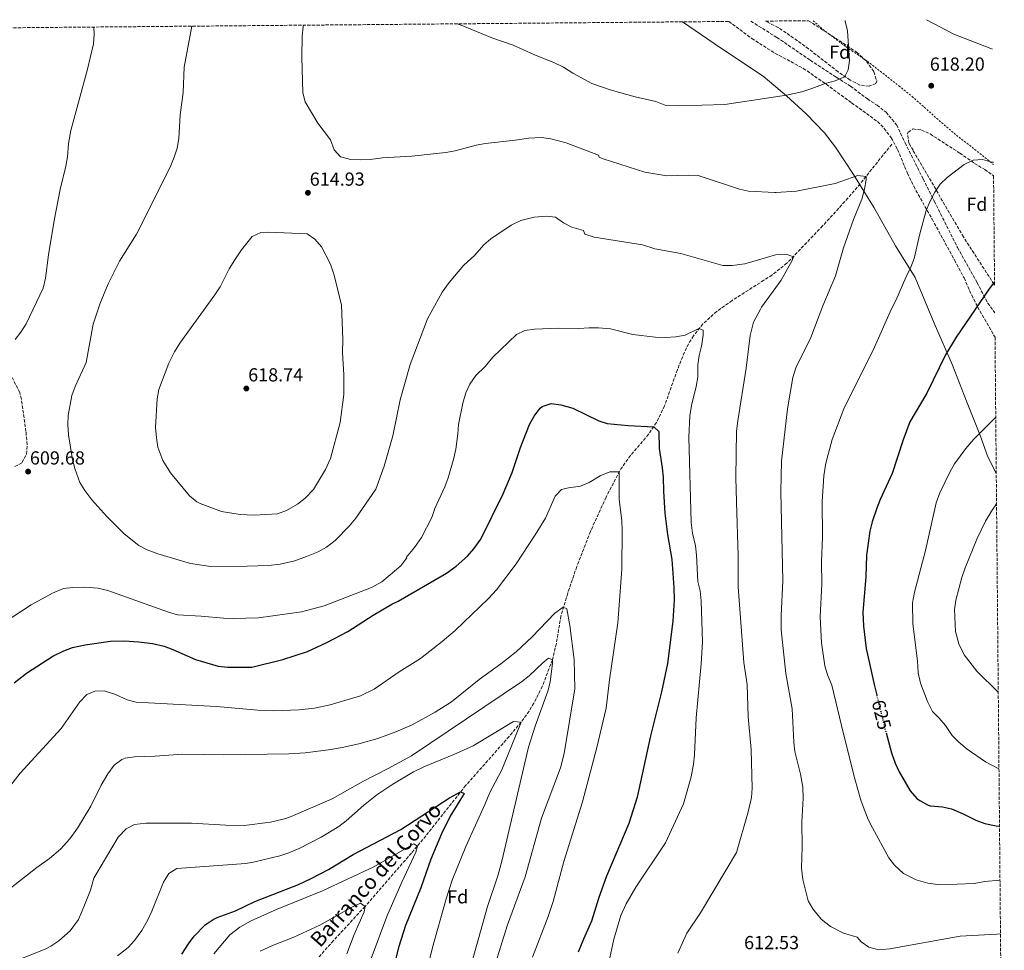
# Model space of a CAD drawing. Units: metres. Extents: x 559733 to 563167, y 4724063 to 4726406.
# Drawn here: x 562631 to 563153, y 4725913 to 4726406 of the extents above; entities that cross this region are included whole.
import ezdxf
from ezdxf.enums import TextEntityAlignment as Align

# ---------------------------------------------------------------- set-up
doc = ezdxf.new("R2010")
doc.units = ezdxf.units.M
doc.header["$MEASUREMENT"] = 0
for name, pattern in [('DGN Style 2', [1.739922, 1.043953, -0.695969]), ('DGN Style 3', [2.435891, 1.739922, -0.695969]), ('DGN Style 5', [1.217945, 0.521977, -0.695969])]:
    doc.linetypes.add(name, pattern=pattern)
for name, color, linetype, lineweight in [('Balsa-alberca', 142, 'Continuous', 0), ('Barranco lineal', 142, 'DGN Style 3', 13), ('Cota de curva de nivel directora', 7, 'Continuous', 0), ('Cota de punto acotado terreno', 7, 'Continuous', 0), ('Curva de nivel directora', 30, 'Continuous', 30), ('Curva de nivel directora no vista', 30, 'DGN Style 5', 30), ('Curva de nivel intermedia', 30, 'Continuous', 0), ('Etiqueta de zona arbolada', 92, 'Continuous', 0), ('Límite de municipio', 7, 'Continuous', 0), ('Punto acotado terreno (símbolo)', 7, 'Continuous', 0), ('Senda', 7, 'DGN Style 3', 0), ('Tela metálica o alambrada', 7, 'DGN Style 2', 0), ('Texto de arroyo-regatas y barrancos', 142, 'Continuous', 0), ('Zona arbolada', 92, 'DGN Style 3', 0)]:
    doc.layers.add(name, color=color, linetype=linetype, lineweight=lineweight)
doc.styles.add('Style-Arial', font='arial.ttf')

# ---------------------------------------------------------------- blocks, each defined once
blk = doc.blocks.new('5PATER')
at = {"layer": 'Balsa-alberca', "linetype": 'Continuous', "lineweight": 0}
h = blk.add_hatch(color=51, dxfattribs=at)
edge = h.paths.add_edge_path()
edge.add_ellipse((0, 0), major_axis=(-0.11, -0.111), ratio=0.999422, start_angle=0, end_angle=360)

msp = doc.modelspace()

# ---------------------------------------------------------------- linework, layer by layer
at = {"layer": 'Barranco lineal', "color": 142, "linetype": 'DGN Style 3', "lineweight": 13}
msp.add_polyline3d([(563092.99, 4726340.32, 615.98), (563076.21, 4726319.32, 614.74), (563069.75, 4726311.72, 614.02), (563056.34, 4726296.96, 612.13), (563037.36, 4726277.18, 609.6), (563029.56, 4726270.99, 608.8), (563025.16, 4726268.18, 608.39), (563008.3, 4726257.4, 606.83), (563000.16, 4726251.6, 606.04), (562992.82, 4726244.96, 605.25), (562987.78, 4726238.68, 604.6), (562985.23, 4726234.44, 604.19), (562983.01, 4726229.99, 603.77), (562979.28, 4726220.63, 602.92), (562972.48, 4726201.55, 601.15), (562968.17, 4726192.65, 600.25), (562963.95, 4726186.42, 599.4), (562954.44, 4726175.12, 596.71), (562951.42, 4726171.19, 595.82), (562948.71, 4726166.98, 595.07), (562941.45, 4726153.06, 593.65), (562933.19, 4726134.82, 592.81), (562925.96, 4726116.24, 592.08), (562921.12, 4726102.12, 590.95), (562917.54, 4726090.01, 589.22), (562915.1, 4726075.45, 586.5), (562912.99, 4726066.72, 585), (562907.68, 4726052.74, 582.87), (562903.24, 4726043.84, 581.52), (562900.67, 4726039.59, 580.88), (562896.47, 4726033.76, 580), (562890.06, 4726026.08, 578.92), (562866.99, 4726000.04, 575.51), (562845.86, 4725973.4, 570.92), (562838.22, 4725964.2, 569.38), (562813.63, 4725935.92, 565), (562796.87, 4725917.81, 561.03), (562788.82, 4725908.7, 559.39)], dxfattribs=at)
at = {"layer": 'Curva de nivel directora', "color": 30, "linetype": 'Continuous', "lineweight": 30, "flags": 128}
for points, elevation in [([(563147.49, 4726267.29), (563144.63, 4726263.63), (563127.19, 4726238), (563121.55, 4726228.56), (563111.63, 4726208.32), (563102.59, 4726192.96), (563099.03, 4726183.53), (563093.16, 4726165.67), (563086.83, 4726151.84), (563085.04, 4726147.17), (563082.55, 4726139.92), (563081.34, 4726135.06), (563079.67, 4726122.24), (563079.28, 4726110.84), (563077.71, 4726092.12), (563078.03, 4726084.72), (563079.39, 4726072.8), (563083.59, 4726053.68), (563084.98, 4726048.05)], 625), ([(562627.55, 4726054.66), (562634.13, 4726059.77), (562648.15, 4726068.64), (562653.91, 4726071.6), (562658.58, 4726073.39), (562665.21, 4726074.82), (562678.71, 4726076.67), (562685.99, 4726076.88), (562693.71, 4726076.4), (562700.91, 4726075.52), (562707.11, 4726074.08), (562711.8, 4726072.34), (562723.79, 4726066.88), (562735.79, 4726063.44), (562740.76, 4726062.91), (562753.59, 4726062.88), (562770.11, 4726066.88), (562783.14, 4726071.27), (562793.39, 4726075.92), (562804.53, 4726081.77), (562817.99, 4726090.4), (562827.87, 4726096.32), (562831.15, 4726097.92), (562856.93, 4726112.7), (562862.05, 4726116.46), (562867.99, 4726121.84), (562871.29, 4726125.59), (562875.08, 4726130.8), (562886.91, 4726154.88), (562891.74, 4726166.19), (562896.15, 4726179.44), (562900.83, 4726191.68), (562903.28, 4726196.04), (562906.55, 4726200.29), (562907.55, 4726201.12), (562912.3, 4726202.72), (562917.51, 4726202.14), (562923.89, 4726200.3), (562937.58, 4726193.58), (562942.07, 4726192.16), (562953.25, 4726191.04), (562966.79, 4726190.4), (562969.39, 4726188), (562969.59, 4726178.96), (562971.27, 4726168.72), (562971.77, 4726163.74), (562971.87, 4726156.32), (562972.59, 4726144.56), (562974.1, 4726133.34), (562976.39, 4726119.92), (562977.43, 4726105.2), (562977.51, 4726098.56), (562976.84, 4726087.33), (562973.99, 4726064.8), (562970.91, 4726049.76), (562964.95, 4726026.48), (562957.98, 4725993.95), (562953.53, 4725979.92), (562941.68, 4725952), (562937.63, 4725940.64), (562933.75, 4725928.08), (562929.43, 4725918.63), (562926.69, 4725911.64)], 600), ([(563089.95, 4726028.07), (563092.92, 4726017.44), (563094.8, 4726012), (563096.93, 4726007.38), (563102.75, 4725997.2), (563106.31, 4725993.23), (563107.83, 4725992.08), (563112.26, 4725989.7), (563113.51, 4725989.36), (563119.87, 4725988.8), (563124.73, 4725987.66), (563130.9, 4725985.13), (563137.59, 4725981.76), (563142.26, 4725979.99), (563148.28, 4725978.66), (563150.12, 4725978.5)], 625), ([(562716.5, 4725910.56), (562720.06, 4725916.16), (562723.11, 4725920.12), (562728.86, 4725926.16), (562733.02, 4725928.98), (562735.18, 4725930), (562744.9, 4725933.68), (562755.18, 4725938.56), (562778.39, 4725947.6), (562785.11, 4725950.72), (562794.35, 4725955.6), (562807.35, 4725963.52), (562832.71, 4725976.84), (562858.45, 4725993.55), (562864.27, 4725996.72), (562866.23, 4725995.84), (562858.83, 4725983.92), (562854.13, 4725974.42), (562848.47, 4725961.04), (562843.31, 4725945.77), (562835.19, 4725925.76), (562831.56, 4725914.66), (562827.62, 4725899.28)], 575)]:
    msp.add_lwpolyline(points, dxfattribs=dict(at, elevation=elevation))
at = {"layer": 'Curva de nivel directora no vista', "color": 30, "linetype": 'DGN Style 5', "lineweight": 30, "elevation": 625, "flags": 128}
msp.add_lwpolyline([(563084.98, 4726048.05), (563089.67, 4726029.07), (563089.95, 4726028.07)], dxfattribs=at)
at = {"layer": 'Curva de nivel intermedia', "color": 30, "linetype": 'Continuous', "lineweight": 0, "flags": 128}
for points, elevation in [([(562862.51, 4726404.19), (562865.59, 4726403.12), (562880.88, 4726396.72), (562892.23, 4726392.88), (562903.19, 4726387.92), (562914.07, 4726383.52), (562918.91, 4726381.2), (562923.83, 4726378.08), (562933.95, 4726372.48), (562943.72, 4726369.13), (562956.87, 4726365.44), (562967.87, 4726363.04), (562973.11, 4726360.88), (562979.99, 4726360.72), (563004.38, 4726361.46), (563037.23, 4726366.33), (563045.34, 4726368.18), (563050.68, 4726369.84), (563057.59, 4726372.56), (563062.95, 4726373.92), (563067.49, 4726375.94), (563068.23, 4726376.56), (563069.83, 4726379.84), (563070.56, 4726384.79), (563069.43, 4726400.48), (563068.27, 4726405.6), (563068.26, 4726406.01)], 620), ([(563111.46, 4726406.39), (563125.87, 4726398.65), (563146.36, 4726390.77)], 620), ([(562669.85, 4726402.49), (562669.91, 4726398.64), (562669.66, 4726393.65), (562666.43, 4726380.08), (562657.55, 4726347.52), (562656.39, 4726340.64), (562655.83, 4726333.6), (562655.04, 4726328.67), (562651.98, 4726316.33), (562648.85, 4726299.8), (562645.85, 4726281.62), (562644.27, 4726269.2), (562642.87, 4726263.92), (562633.87, 4726245.12), (562631.11, 4726240.56), (562628.03, 4726236.72)], 605), ([(562721.74, 4726402.95), (562717.8, 4726381.14), (562717.13, 4726367.82), (562715.55, 4726355.84), (562714.87, 4726343.36), (562714.07, 4726338.16), (562712.51, 4726333.41), (562710.23, 4726328.14), (562692.47, 4726292.64), (562683.42, 4726278.22), (562677.43, 4726266.18), (562673.15, 4726256.08), (562669.53, 4726244.89), (562665.83, 4726224.59), (562659.91, 4726211.84), (562658.23, 4726206.96), (562656.15, 4726196.4), (562655.98, 4726191.4), (562656.38, 4726186.22), (562658.55, 4726173.12), (562659.69, 4726168.26), (562662.39, 4726160.8), (562665.06, 4726156.58), (562668.83, 4726151.68), (562676.75, 4726142.8), (562685.87, 4726133.68), (562693.71, 4726127.36), (562698.16, 4726125.1), (562703.78, 4726122.93), (562721.11, 4726117.95), (562731.88, 4726116.32), (562751.19, 4726116.4), (562762.38, 4726116.8), (562768.58, 4726117.54), (562776.39, 4726119.36), (562782.67, 4726121.52), (562788.83, 4726124.16), (562793.19, 4726126.59), (562797.82, 4726130.11), (562805.24, 4726137.65), (562808.68, 4726141.9), (562819.31, 4726157.32), (562823.71, 4726169.52), (562828.45, 4726185.62), (562832.36, 4726204.8), (562837.61, 4726223.52), (562846.71, 4726247.76), (562854.55, 4726261.84), (562858.31, 4726267.04), (562865.85, 4726276.03), (562871.83, 4726281.52), (562876.67, 4726286.88), (562880.43, 4726290.18), (562891.07, 4726297.35), (562896.31, 4726299.8), (562903.43, 4726301.6), (562909.71, 4726302.24), (562914.66, 4726301.61), (562918.91, 4726298.56), (562923.36, 4726296.26), (562929.43, 4726294.56), (562930.15, 4726292.64), (562935.12, 4726291.05), (562960.87, 4726286.88), (562967.27, 4726284.88), (562981.19, 4726282.32), (563003.31, 4726276), (563008.31, 4726275.99), (563015.07, 4726276.8), (563026.64, 4726280.23), (563031.27, 4726281.6), (563036.95, 4726282.08), (563040.91, 4726280.64), (563040.23, 4726278.72), (563034.27, 4726268.24), (563023.97, 4726253.8), (563023.23, 4726252.43), (563019.71, 4726246), (563017.87, 4726238.8), (563015.71, 4726221.45), (563011.27, 4726193.55), (563010.67, 4726188.16), (563010.31, 4726163.52), (563010.71, 4726150.6), (563011.59, 4726121.92), (563011.46, 4726105.56), (563014.61, 4726065.42), (563016.38, 4726053.76), (563016.87, 4726036.48), (563018.37, 4726019.24), (563018.99, 4725998.64), (563018.62, 4725993.66), (563016.91, 4725986.08), (563010.63, 4725964.48), (562991.63, 4725932.51), (562984.31, 4725921.68), (562982.56, 4725917.9), (562979.47, 4725911.2)], 610), ([(562781.08, 4726403.47), (562780.88, 4726402.66), (562780.31, 4726397.59), (562780.07, 4726386.44), (562780.63, 4726367.6), (562781.9, 4726362.75), (562788.63, 4726351.52), (562795.31, 4726342.72), (562797.27, 4726337.36), (562800.67, 4726333.67), (562806.07, 4726332.24), (562811.43, 4726332), (562816.43, 4726332.15), (562822.99, 4726333.04), (562838.45, 4726333.98), (562856.43, 4726335.92), (562861.37, 4726336.73), (562872.55, 4726339.84), (562877.47, 4726340.78), (562893.31, 4726342.48), (562900.31, 4726343.6), (562907.27, 4726343.84), (562912.23, 4726343.23), (562920.31, 4726341.12), (562937.39, 4726334.48), (562937.75, 4726333.52), (562939.95, 4726332.64), (562961.96, 4726325.51), (562973.71, 4726323.6), (562985.35, 4726323.92), (562990.35, 4726323.75), (563012.15, 4726316.56), (563017.04, 4726315.46), (563030.89, 4726314.76), (563031.63, 4726314.72), (563042.44, 4726315.49), (563063.04, 4726319.54), (563074.95, 4726323.68), (563079.35, 4726323.2), (563079.43, 4726321.44), (563078.6, 4726316.51), (563077.09, 4726311.19), (563072.63, 4726300.32), (563067.41, 4726285.35), (563063.23, 4726270.56), (563056.47, 4726254.56), (563050.01, 4726237.79), (563042.09, 4726221.7), (563040.45, 4726216.59), (563037.63, 4726200), (563034.59, 4726172.16), (563034.19, 4726155.88), (563035.27, 4726108.72), (563034.39, 4726090.28), (563034.39, 4726082.72), (563036.83, 4726059.44), (563040.21, 4726040.81), (563040.99, 4726023.12), (563041.62, 4726018.16), (563044.6, 4726006.09), (563045.82, 4725999.22), (563046.06, 4725993.32), (563045.31, 4725980.6), (563045.51, 4725967.6), (563045.15, 4725956.28), (563045.91, 4725950.24), (563048.59, 4725938.88), (563051.18, 4725934.62), (563055.47, 4725929.22), (563060.41, 4725925.22), (563067.43, 4725921.84), (563074.67, 4725919.6), (563076.83, 4725917.2), (563080.91, 4725914.33), (563086.13, 4725912.86), (563091.95, 4725913.51), (563129.29, 4725920.18), (563148.73, 4725921.22), (563150.64, 4725921.5)], 615), ([(563146.91, 4726330.88), (563145.99, 4726330.88), (563141.15, 4726332.16), (563136.16, 4726331.92), (563131.42, 4726329.63), (563122.31, 4726322.64), (563118.63, 4726319.12), (563115.75, 4726314.8), (563113.11, 4726309.76), (563111.26, 4726305.11), (563107.83, 4726292.72), (563104.83, 4726279.76), (563103.11, 4726275.06), (563100.43, 4726269.68), (563095.15, 4726257.44), (563092.84, 4726253), (563083.88, 4726232.67), (563067.63, 4726200), (563061.4, 4726183.75), (563058.05, 4726171.06), (563056.93, 4726164.33), (563055.99, 4726150.72), (563056.23, 4726131.8), (563055.67, 4726118.8), (563055.83, 4726106.84), (563055, 4726089.56), (563055.72, 4726075.82), (563057.47, 4726063.52), (563058.94, 4726058.74), (563061.15, 4726053.28), (563067.31, 4726027.44), (563073.4, 4726003.64), (563076.51, 4725992.32), (563078.27, 4725987.64), (563080.47, 4725982.08), (563082.71, 4725977.61), (563091.39, 4725961.76), (563094.43, 4725957.8), (563099.26, 4725953.47), (563105.95, 4725950), (563112.07, 4725948.32), (563118.71, 4725947.36), (563136.7, 4725948.07), (563142.43, 4725949.2), (563150.38, 4725949.82)], 620), ([(562754.87, 4726143.6), (562747.51, 4726143.84), (562737.51, 4726145.52), (562726.13, 4726149.74), (562724.43, 4726150.64), (562720.48, 4726153.74), (562710.47, 4726166.05), (562706.38, 4726172.47), (562703.83, 4726179.6), (562702.99, 4726184.53), (562702.57, 4726189.95), (562703.47, 4726205.2), (562704.21, 4726210.16), (562709.51, 4726224.08), (562712.67, 4726230.24), (562715.51, 4726234.8), (562734.07, 4726260.4), (562736.79, 4726264.6), (562741.6, 4726274.26), (562744.53, 4726278.95), (562748.15, 4726284.24), (562753.75, 4726291.36), (562758.42, 4726293.46), (562762.71, 4726293.6), (562782.95, 4726292.72), (562787.05, 4726289.87), (562790.51, 4726285.9), (562795.36, 4726276.64), (562797.31, 4726270.84), (562801.23, 4726254.96), (562801.83, 4726236.64), (562801.71, 4726229.84), (562802.39, 4726217.92), (562802.41, 4726207.56), (562800.43, 4726192.72), (562795.27, 4726173.52), (562792.75, 4726167.84), (562786.27, 4726157.2), (562781.95, 4726152.48), (562777.79, 4726149.28), (562771.95, 4726145.92), (562767.24, 4726144.16), (562754.87, 4726143.6)], 615), ([(562860.71, 4726173.68), (562861.76, 4726178.57), (562862.83, 4726186.72), (562863.15, 4726191.71), (562865.55, 4726202.88), (562867.11, 4726208.48), (562869.15, 4726213.04), (562872.4, 4726217.65), (562877.39, 4726222.32), (562881.43, 4726227.36), (562893.91, 4726239.36), (562898.47, 4726241.42), (562903.5, 4726242.19), (562916.31, 4726242.8), (562926.95, 4726242.48), (562932.47, 4726242.96), (562937.47, 4726242.91), (562943.87, 4726242.32), (562955.67, 4726239.36), (562967.51, 4726238), (562972.91, 4726237.76), (562978.47, 4726238.08), (562983.37, 4726239.06), (562990.75, 4726242.64), (562992.95, 4726241.68), (562992.99, 4726238.96), (562992.15, 4726233.2), (562990.83, 4726228.24), (562990.15, 4726223.28), (562990.11, 4726216.72), (562989.28, 4726211.79), (562986.77, 4726201.75), (562985.94, 4726196.25), (562985.43, 4726184.92), (562986.55, 4726139.68), (562987.27, 4726133.92), (562988.83, 4726127.2), (562989.37, 4726122.23), (562990.07, 4726108.32), (562991.3, 4726103.47), (562991.94, 4726097.99), (562992.59, 4726076.24), (562991.87, 4726064.72), (562989.3, 4726036.06), (562988.39, 4726016.4), (562987.9, 4726011.42), (562986.55, 4726004.63), (562982.6, 4725990.43), (562972.95, 4725969.68), (562957.19, 4725946.24), (562952.05, 4725937.34), (562949.28, 4725931.09), (562945.59, 4725918.64), (562942.87, 4725906.24)], 605), ([(563148.14, 4726195.51), (563148.11, 4726195.44), (563136.55, 4726183.77), (563132.23, 4726178.88), (563126.33, 4726170.75), (563123.78, 4726166.41), (563118.46, 4726155.38), (563116.47, 4726150.08), (563110.79, 4726124.8), (563105.02, 4726102.73), (563104.03, 4726097.04), (563104.23, 4726085.88), (563106.71, 4726066.32), (563106.95, 4726059.84), (563108.15, 4726054.4), (563111.87, 4726044.72), (563114.59, 4726039.44), (563118.13, 4726035.9), (563121.42, 4726032.02), (563125.07, 4726026.56), (563128.59, 4726023.01), (563132.94, 4726019.34), (563142.71, 4726012.64), (563149.84, 4726008.98)], 630), ([(562622.87, 4726086.88), (562636.56, 4726095.97), (562647.91, 4726102.08), (562653.75, 4726104.56), (562658.72, 4726105.14), (562665.11, 4726105.38), (562671.95, 4726104.8), (562677.23, 4726103.6), (562709.35, 4726092), (562714.15, 4726090.57), (562726.78, 4726089.94), (562738.67, 4726088.8), (562743.67, 4726088.7), (562757.07, 4726089.12), (562780.03, 4726092.16), (562791.95, 4726095.36), (562817.1, 4726105.08), (562822.51, 4726108.24), (562832.67, 4726116.64), (562835.79, 4726120.88), (562835.43, 4726121.12), (562839.95, 4726126.35), (562843.55, 4726131.6), (562849.07, 4726142.32), (562850.65, 4726147.06), (562856.03, 4726158.56), (562857.65, 4726163.29), (562860.71, 4726173.68)], 605), ([(562622.07, 4725995.56), (562630.71, 4726006.72), (562652.42, 4726030.26), (562662.47, 4726044.48), (562666.15, 4726048.32), (562670.31, 4726050.24), (562675.31, 4726050.34), (562681.39, 4726048.32), (562687.47, 4726045.52), (562692.3, 4726044.25), (562734.91, 4726042), (562756.77, 4726040.1), (562765.35, 4726039.76), (562778.71, 4726040.24), (562786.87, 4726041.2), (562795.11, 4726042.88), (562811.19, 4726047.76), (562818.47, 4726051.28), (562831.67, 4726060.4), (562843.03, 4726067.44), (562854.55, 4726076.46), (562861.5, 4726082.34), (562879.11, 4726099.36), (562883.31, 4726103.84), (562893.79, 4726117.68), (562903.95, 4726133.16), (562909.34, 4726141.98), (562914.51, 4726153.52), (562917.87, 4726157.23), (562921.59, 4726158.08), (562927.91, 4726158.88), (562932.51, 4726160.84), (562938.35, 4726164.48), (562943.43, 4726166.56), (562948.43, 4726166.48), (562948.48, 4726152.04), (562949.83, 4726140.48), (562950.03, 4726135.48), (562949.8, 4726114.92), (562947.67, 4726086.4), (562943.28, 4726056.25), (562941.6, 4726041.13), (562936.63, 4726020.32), (562928.9, 4725991.42), (562919.1, 4725959.84), (562913.39, 4725938.64), (562910.83, 4725930.56), (562902.54, 4725909.09)], 595), ([(563148.56, 4726149.58), (563145.83, 4726145.6), (563142.75, 4726140.4), (563138.05, 4726130.85), (563131.85, 4726115.58), (563130.16, 4726110.44), (563126.99, 4726098.48), (563126.19, 4726093.44), (563126.79, 4726081.76), (563128.55, 4726075.2), (563131.43, 4726069.44), (563138.1, 4726060.79), (563149.47, 4726049.68)], 635), ([(562616.35, 4725938.58), (562639.62, 4725956.64), (562646.26, 4725961.36), (562652.14, 4725966.4), (562657.07, 4725971.76), (562661.19, 4725977.44), (562668.19, 4725989.2), (562673.71, 4726000.24), (562677.27, 4726006.24), (562680.63, 4726010.88), (562684.61, 4726013.98), (562686.43, 4726014.64), (562691.38, 4726015.35), (562702.42, 4726015.75), (562716.91, 4726016.8), (562738.83, 4726016.32), (562773.15, 4726016.96), (562781.87, 4726017.44), (562794.34, 4726018.96), (562801.57, 4726020.31), (562810.35, 4726022.2), (562820.47, 4726025.04), (562829.93, 4726028.52), (562838.63, 4726032.32), (562850.77, 4726038.96), (562859.51, 4726044.56), (562874.25, 4726056.43), (562885.66, 4726064.64), (562893.79, 4726070.96), (562902.28, 4726078.94), (562914.23, 4726091.6), (562918.79, 4726094.8), (562920.71, 4726093.76), (562922.31, 4726085.04), (562924.47, 4726067.04), (562924.91, 4726051.32), (562919.27, 4726017.04), (562917.23, 4726009.52), (562907.28, 4725982.77), (562898.49, 4725951.6), (562889.19, 4725926.24), (562882.81, 4725905.93)], 590), ([(562622.66, 4725904.72), (562643.96, 4725913.28), (562647.1, 4725914.88), (562651.27, 4725917.63), (562657.19, 4725922.98), (562661.61, 4725929.03), (562664.56, 4725935.65), (562668.02, 4725944.64), (562669.78, 4725950.88), (562682.71, 4725972.64), (562686.91, 4725977.2), (562691.45, 4725979.34), (562697.36, 4725980.05), (562721.67, 4725980.08), (562739.79, 4725979.04), (562749.51, 4725978.88), (562763.56, 4725980.71), (562771.66, 4725982.65), (562774.39, 4725983.6), (562796.19, 4725993.04), (562812.53, 4726002.25), (562825.91, 4726009.04), (562838.2, 4726015.86), (562896.67, 4726055.04), (562900.62, 4726058.21), (562907.96, 4726065.25), (562910.99, 4726067.6), (562912.99, 4726066.72), (562912.99, 4726064.96), (562911.79, 4726054.99), (562910.59, 4726050.24), (562903.79, 4726031.52), (562900.31, 4726020.48), (562886.23, 4725959.92), (562884.03, 4725952.24), (562878.55, 4725935.92), (562868.34, 4725899.28)], 585), ([(562682.46, 4725909.68), (562688.06, 4725914.24), (562691.47, 4725917.9), (562695.27, 4725923.23), (562698.24, 4725928.44), (562700.66, 4725933.52), (562706.7, 4725948.8), (562709.62, 4725953.44), (562713.83, 4725956.08), (562750.35, 4725958.72), (562755.28, 4725959.53), (562768.47, 4725962.88), (562773.22, 4725964.44), (562778.75, 4725966.75), (562790.37, 4725972.72), (562799.67, 4725978.4), (562803.67, 4725981.39), (562812.82, 4725989.5), (562819.91, 4725995.2), (562828.47, 4726000.87), (562839.27, 4726007.36), (562844.75, 4726010.08), (562860.75, 4726016.56), (562871.02, 4726021.19), (562892.39, 4726034), (562896.47, 4726033.76), (562886.12, 4726008.42), (562879.87, 4725996.48), (562877.39, 4725990.4), (562867.03, 4725967.83), (562859.79, 4725949.84), (562856.6, 4725939.92), (562849.4, 4725914.14), (562844.3, 4725893.39)], 580), ([(562733.54, 4725910.8), (562741.94, 4725920.8), (562747.22, 4725924.96), (562753.3, 4725928.32), (562766.98, 4725934.48), (562791.15, 4725944.16), (562818.31, 4725957.04), (562839.47, 4725969.12), (562841.43, 4725968), (562840.67, 4725964.8), (562833.11, 4725948.88), (562825.23, 4725930.56), (562816.9, 4725908.32)], 570), ([(562758.1, 4725912.24), (562764.66, 4725915.28), (562775.9, 4725919.68), (562789.7, 4725926.08), (562806.31, 4725935.44), (562811.27, 4725937.76), (562813.63, 4725935.92), (562813.15, 4725933.04), (562807.94, 4725921.04), (562804.06, 4725910.88)], 565)]:
    msp.add_lwpolyline(points, dxfattribs=dict(at, elevation=elevation))
at = {"layer": 'Límite de municipio', "color": 7, "linetype": 'Continuous', "lineweight": 0}
msp.add_polyline3d([(562981.97, 4726405.25, 620.81), (563002.1, 4726391.42, 620.43), (563024.78, 4726376.42, 620), (563037.23, 4726366.02, 619.97), (563047.51, 4726356.47, 618.84), (563057.29, 4726346.28, 617.63), (563063.1, 4726338.72, 616.75), (563072.68, 4726324.33, 615.13), (563083.69, 4726306.66, 616.1), (563094.99, 4726286.44, 618.46), (563105.36, 4726269.65, 620.52), (563115.43, 4726245.34, 623.15), (563125.23, 4726223.07, 625.75), (563132.57, 4726203.95, 627.72), (563139.64, 4726186.36, 630.06), (563143.85, 4726174.45, 631.9), (563148.41, 4726165.8, 633.38)], dxfattribs=at)
at = {"layer": 'Senda', "color": 7, "linetype": 'DGN Style 3', "lineweight": 0}
msp.add_polyline3d([(563018.23, 4726405.57, 620), (563032.04, 4726396.99, 620), (563049.75, 4726384.89, 620), (563063.52, 4726375.89, 620), (563071.12, 4726371.1, 619.44), (563080.11, 4726364.35, 618.58), (563085.17, 4726360.97, 618.14), (563089.95, 4726357.32, 617.68), (563095.58, 4726350.56, 616.92), (563100.07, 4726341, 617.1), (563109.63, 4726321.87, 618.64), (563115.54, 4726310.05, 620.14), (563127.85, 4726285.5, 622.36), (563138.25, 4726266.93, 624.14), (563143.88, 4726255.96, 625.45), (563147.64, 4726250.9, 626.14)], dxfattribs=at)
at = {"layer": 'Tela metálica o alambrada', "color": 7, "linetype": 'DGN Style 2', "lineweight": 0}
msp.add_polyline3d([(563051.26, 4726405.86, 621.36), (563056.51, 4726401.2, 620.78), (563068.83, 4726391.92, 619.64), (563080.03, 4726384.4, 618.8), (563096.75, 4726371.28, 617.66), (563103.75, 4726365.68, 617.48), (563119.39, 4726351.76, 617.72), (563127.27, 4726345.04, 618.44), (563136.99, 4726337.6, 619.28), (563146.92, 4726329.58, 619.73)], dxfattribs=at)
at = {"layer": 'Zona arbolada', "color": 92, "linetype": 'DGN Style 3', "lineweight": 0}
for points in [[(562593.03, 4726401.81, 599.42), (563006.57, 4726405.46, 623.65), (563018.76, 4726396.42, 622.57), (563030.99, 4726388.64, 621.31), (563039.41, 4726384.12, 620.56), (563046.06, 4726380.55, 619.97), (563058.25, 4726372.15, 618.97), (563071.69, 4726362.23, 617.77), (563085.47, 4726352.32, 617.59), (563088.92, 4726348.71, 617.59), (563092.69, 4726343.77, 617.59), (563096.1, 4726337.46, 617.79), (563101.28, 4726324.91, 619.17), (563104.61, 4726317.98, 620.08), (563114.35, 4726300.61, 622.17), (563126.33, 4726278.81, 623.94), (563131.31, 4726269.36, 624.67), (563135.36, 4726260.22, 625.15), (563138.54, 4726253.99, 625.62), (563147.75, 4726237.89, 627.5), (563152.67, 4725699.25, 577.1)], [(563006.57, 4726405.46, 623.65), (563018.76, 4726396.42, 622.57), (563030.99, 4726388.64, 621.31), (563039.41, 4726384.12, 620.56), (563046.06, 4726380.55, 619.97), (563058.25, 4726372.15, 618.97), (563071.69, 4726362.23, 617.77), (563085.47, 4726352.32, 617.59), (563088.92, 4726348.71, 617.59), (563092.69, 4726343.77, 617.59), (563096.1, 4726337.46, 617.79), (563101.28, 4726324.91, 619.17), (563104.61, 4726317.98, 620.08), (563114.35, 4726300.61, 622.17), (563126.33, 4726278.81, 623.94), (563131.31, 4726269.36, 624.67), (563135.36, 4726260.22, 625.15), (563138.54, 4726253.99, 625.62), (563147.75, 4726237.89, 627.5)], [(563048.89, 4726405.84, 624.15), (563074.35, 4726389.2, 622.78), (563079.63, 4726384.24, 622.72), (563083.51, 4726378.72, 622.72), (563085.12, 4726373.7, 622.72), (563084.51, 4726372.56, 622.72), (563080.99, 4726371.04, 622.72), (563076.03, 4726371.71, 622.76), (563070.89, 4726374.29, 622.97), (563064.48, 4726378.8, 623.21), (563048.83, 4726390.96, 623.56), (563040.96, 4726396.67, 623.6), (563032.82, 4726402.19, 623.83), (563026.03, 4726405.64, 624.49)], [(563147.5, 4726265.52, 626.74), (563147.2, 4726266.02, 626.69), (563130.98, 4726291.15, 624.29), (563104.29, 4726337.08, 620.4), (563102.07, 4726340.88, 620.2), (563101.31, 4726345.9, 620.2), (563101.71, 4726346.72, 620.2), (563104.27, 4726348.4, 620.14), (563108.75, 4726347.84, 620.14), (563113.31, 4726345.77, 620.22), (563129.07, 4726335.6, 621.1), (563136.87, 4726330.16, 621.1), (563142.27, 4726326.96, 620.98), (563146.97, 4726323.52, 621.15)], [(562627.95, 4726169.28, 610.15), (562631.79, 4726171.44, 610.21), (562634.15, 4726175.92, 610.33), (562634.47, 4726180.93, 610.39), (562633.82, 4726187.93, 610.35), (562631.4, 4726205.11, 610.22), (562630.55, 4726208.56, 610.15), (562624.47, 4726220.64, 609.01)], [(562627.95, 4726169.28, 610.15), (562631.79, 4726171.44, 610.21), (562634.15, 4726175.92, 610.33), (562634.47, 4726180.93, 610.39), (562633.82, 4726187.93, 610.35), (562631.4, 4726205.11, 610.22), (562630.55, 4726208.56, 610.15), (562624.47, 4726220.64, 609.01)]]:
    msp.add_polyline3d(points, dxfattribs=at)
for points in [[(563026.03, 4726405.64, 624.49), (563048.89, 4726405.84, 624.15), (563074.35, 4726389.2, 622.78), (563079.63, 4726384.24, 622.72), (563083.51, 4726378.72, 622.72), (563085.12, 4726373.7, 622.72), (563084.51, 4726372.56, 622.72), (563080.99, 4726371.04, 622.72), (563076.03, 4726371.71, 622.76), (563070.89, 4726374.29, 622.97), (563064.48, 4726378.8, 623.21), (563048.83, 4726390.96, 623.56), (563040.96, 4726396.67, 623.6), (563032.82, 4726402.19, 623.83)], [(563146.97, 4726323.52, 621.15), (563147.5, 4726265.52, 626.74), (563147.2, 4726266.02, 626.69), (563130.98, 4726291.15, 624.29), (563104.29, 4726337.08, 620.4), (563102.07, 4726340.88, 620.2), (563101.31, 4726345.9, 620.2), (563101.71, 4726346.72, 620.2), (563104.27, 4726348.4, 620.14), (563108.75, 4726347.84, 620.14), (563113.31, 4726345.77, 620.22), (563129.07, 4726335.6, 621.1), (563136.87, 4726330.16, 621.1), (563142.27, 4726326.96, 620.98)]]:
    msp.add_polyline3d(points, close=True, dxfattribs=at)

# ---------------------------------------------------------------- block references
at = {"layer": 'Punto acotado terreno (símbolo)', "color": 7, "linetype": 'Continuous', "lineweight": 0, "xscale": 10, "yscale": 10, "zscale": 10}
for p in [(563113.91, 4726371.36, 618.2), (562783.35, 4726314.56, 614.93), (562750.71, 4726210.72, 618.74), (562634.95, 4726166.64, 609.68)]:
    msp.add_blockref('5PATER', p, dxfattribs=at)

# ---------------------------------------------------------------- texts
at = {"layer": 'Cota de curva de nivel directora', "color": 7, "linetype": 'Continuous', "lineweight": 0, "style": 'Style-Arial'}
msp.add_text('625', height=7, rotation=283.87559, dxfattribs=at).set_placement((563087.5511, 4726037.6382, 625), align=Align.MIDDLE_CENTER)
at = {"layer": 'Cota de punto acotado terreno', "color": 7, "linetype": 'Continuous', "lineweight": 0, "style": 'Style-Arial'}
for s, p in [('618.20', (563113.16, 4726379.33, 618.2)), ('614.93', (562784.31, 4726318.31, 614.93)), ('618.74', (562751.67, 4726214.47, 618.74)), ('609.68', (562635.91, 4726170.39, 609.68)), ('612.53', (563014.67, 4725913.27, 612.53))]:
    msp.add_text(s, height=7, dxfattribs=at).set_placement(p)
at = {"layer": 'Etiqueta de zona arbolada', "color": 92, "linetype": 'Continuous', "lineweight": 0, "style": 'Style-Arial'}
for p in [(563065.3774, 4726389.17, 620), (563138.1474, 4726308.47, 621.62), (562862.7674, 4725941.04, 580.95)]:
    msp.add_text('Fd', height=7, dxfattribs=at).set_placement(p, align=Align.MIDDLE_CENTER)
at = {"layer": 'Texto de arroyo-regatas y barrancos', "color": 142, "linetype": 'Continuous', "lineweight": 0, "style": 'Style-Arial'}
msp.add_text('Barranco del Corvo', height=8, rotation=48.25866, dxfattribs=at).set_placement((562789.82, 4725913.69, 560.73))

doc.saveas('drawing.dxf')
